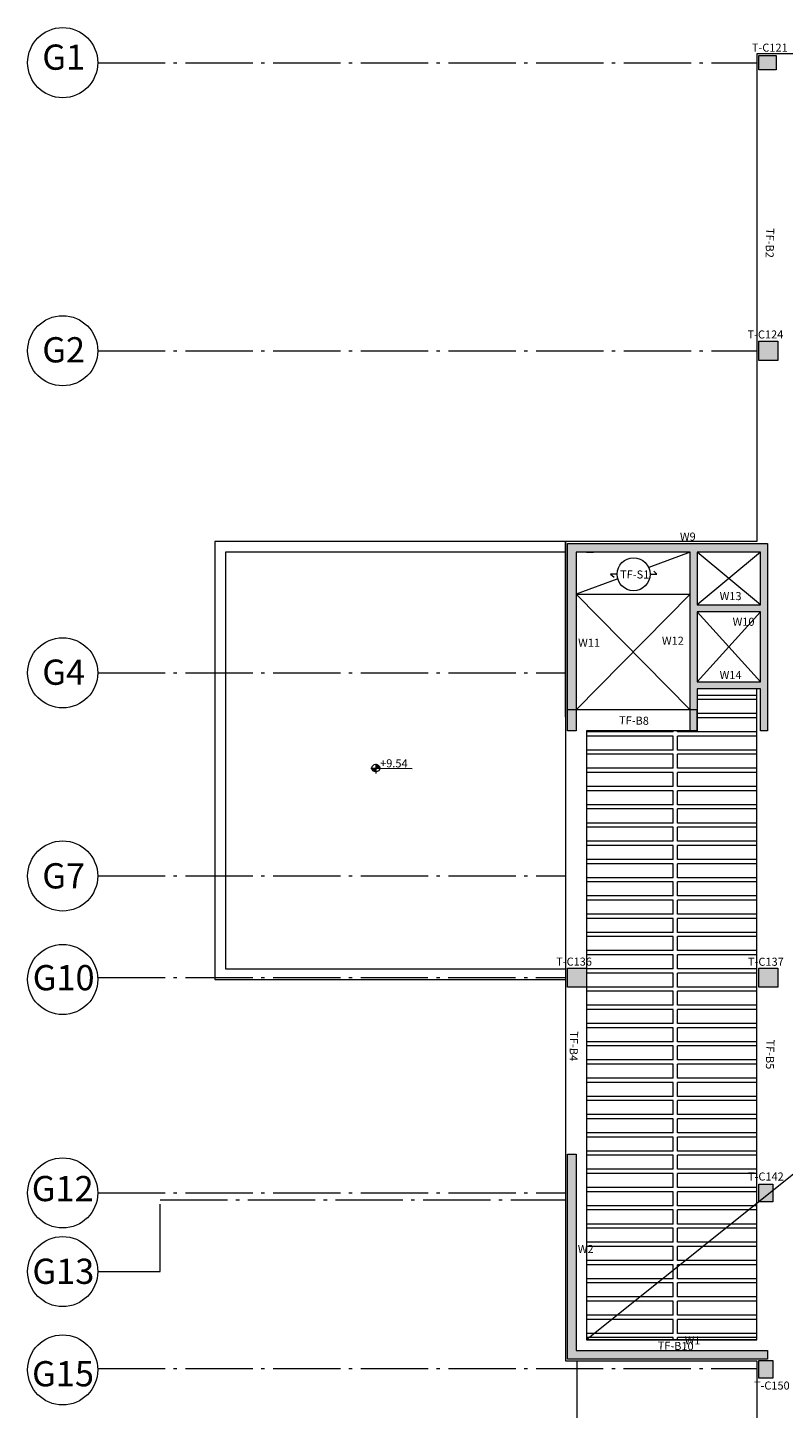
# Model space of a CAD drawing. Units: inches. Extents: x -400 to 1092, y -239 to 892.
# Drawn here: x 162 to 184, y 385 to 424 of the extents above; entities that cross this region are included whole.
import ezdxf

# ---------------------------------------------------------------- set-up
doc = ezdxf.new("R2010")
doc.units = ezdxf.units.IN
doc.header["$MEASUREMENT"] = 0
doc.linetypes.add('ACAD_ISO04W100', pattern=[30, 24, -3, 0, -3])
for name, color, linetype in [('.', 230, 'Continuous'), ('Ashear wall', 220, 'Continuous'), ('NAME BEAM', 5, 'Continuous'), ('NAME CO', 92, 'Continuous')]:
    doc.layers.add(name, color=color, linetype=linetype)
for name, color, linetype, lineweight in [('Acaption', 162, 'Continuous', 9), ('Acolumns', 10, 'Continuous', 9), ('Across-rib', 17, 'Continuous', 9), ('Ahatch', 252, 'Continuous', 9), ('Arib', 94, 'Continuous', 9), ('Aslab', 7, 'Continuous', 9), ('DIMENTION', 7, 'Continuous', 20)]:
    doc.layers.add(name, color=color, linetype=linetype, lineweight=lineweight)
doc.styles.get("Standard").update_dxf_attribs({"font": 'arial.ttf'})

msp = doc.modelspace()

# ---------------------------------------------------------------- hatches: boundary and pattern name
at = {"layer": '.', "lineweight": 20}
h = msp.add_hatch(color=1, dxfattribs=at)
h.dxf.hatch_style = 1
h.paths.add_polyline_path([(172.3994825, 403.0285386), (172.3981779, 402.9187571), (172.5079594, 402.9174525, 0.4142135624)])
h.paths.add_polyline_path([(172.3968733, 402.8089756), (172.3981779, 402.9187571), (172.2883964, 402.9200617, 0.4142135624)])
at = {"layer": 'Ahatch', "lineweight": 20}
h = msp.add_hatch(color=256, dxfattribs=at)
h.dxf.hatch_style = 1
h.paths.add_polyline_path([(183.3183562, 423.2438443), (183.3183562, 422.8438443), (183.8183562, 422.8438443), (183.8183562, 423.2438443)])
h = msp.add_hatch(color=256, dxfattribs=at)
h.dxf.hatch_style = 1
h.paths.add_polyline_path([(183.8684601, 414.550022), (183.8684601, 415.100022), (183.3184601, 415.100022), (183.3184601, 414.550022)])
h = msp.add_hatch(color=256, dxfattribs=at)
h.dxf.hatch_style = 1
h.paths.add_polyline_path([(181.5676529, 407.5791463), (181.5676529, 409.0791463), (183.3676529, 409.0791463), (183.3676529, 407.5791463)], flags=16)
h.paths.add_polyline_path([(180.9851529, 409.0791463), (180.9851528, 409.329145), (177.8606792, 409.329145), (177.860683, 403.9791467), (178.1106805, 403.9791467), (178.1106768, 409.0791463)])
h.paths.add_polyline_path([(183.3676529, 403.9791467), (183.5676529, 403.9791467), (183.5676529, 409.3291463), (180.9851529, 409.3291463), (180.9851529, 409.0791463), (181.3676529, 409.0791463), (181.3676529, 407.5791463), (181.3676529, 403.9791467), (181.5676529, 403.9791467), (181.5676529, 405.1791463), (181.9076529, 405.1791463), (181.9076529, 405.3791463), (181.5676529, 405.3791463), (181.5676529, 407.3791463), (183.3676529, 407.3791463), (183.3676529, 405.3791463), (181.9076529, 405.3791463), (181.9076529, 405.1791463), (183.3676529, 405.1791463)])
h = msp.add_hatch(color=256, dxfattribs=at)
h.dxf.hatch_style = 1
h.paths.add_polyline_path([(178.4106773, 397.2153351), (177.8606773, 397.2153351), (177.8606773, 396.6653351), (178.4106773, 396.6653351)])
h = msp.add_hatch(color=256, dxfattribs=at)
h.dxf.hatch_style = 1
h.paths.add_polyline_path([(183.3177574, 396.6653351), (183.8677574, 396.6653351), (183.8677574, 397.2153351), (183.3177574, 397.2153351)])
h = msp.add_hatch(color=256, dxfattribs=at)
h.dxf.hatch_style = 1
h.paths.add_polyline_path([(177.8606768, 386.0580594), (178.1106773, 386.0580594), (178.1106773, 391.9080594), (177.8606768, 391.9080594)])
h = msp.add_hatch(color=256, dxfattribs=at)
h.dxf.hatch_style = 1
h.paths.add_polyline_path([(183.7177568, 391.0484363), (183.3177568, 391.0484363), (183.3177568, 390.5484363), (183.7177568, 390.5484363)])
h = msp.add_hatch(color=256, dxfattribs=at)
h.dxf.hatch_style = 1
h.paths.add_polyline_path([(178.1106773, 386.3080597), (178.1106773, 386.0580594), (183.5676534, 386.0580594), (183.5676534, 386.3080597)])
h = msp.add_hatch(color=256, dxfattribs=at)
h.dxf.hatch_style = 1
h.paths.add_polyline_path([(183.3177568, 385.5180616), (183.7177568, 385.5180616), (183.7177568, 386.0180616), (183.3177568, 386.0180616)])

# ---------------------------------------------------------------- linework, layer by layer
at = {"color": 7, "lineweight": 20}
for p, q in [((177.8106768, 409.3791463), (167.8106768, 409.3791463)), ((167.8106768, 409.3791463), (167.8106768, 396.8903348)), ((177.8106768, 409.0791463), (168.1106768, 409.0791463)), ((168.1106768, 409.0791463), (168.1106768, 397.1903348)), ((168.1106768, 397.1903348), (177.8106768, 397.1903348)), ((167.8106768, 396.8903348), (177.8106768, 396.8903348))]:
    msp.add_line(p, q, dxfattribs=at)
for p, q in [((178.4105559, 409.0791436), (178.6106768, 409.0791463)), ((181.5676529, 404.5791467), (181.5676529, 403.9791467)), ((183.2677568, 386.6080588), (178.4106686, 386.6080599))]:
    msp.add_line(p, q)
at = {"color": 7, "lineweight": 20, "ltscale": 1.2}
for p, q in [((183.3676529, 409.0791463), (181.5676529, 407.5791463)), ((183.3676529, 407.5791463), (181.5676529, 409.0791463)), ((181.3676529, 407.8791436), (178.1106817, 404.5791467)), ((181.3676529, 404.5791467), (178.1106817, 407.8791436)), ((183.3676529, 407.3791463), (181.567681, 405.3800865)), ((183.3676529, 405.3791463), (181.5679598, 407.3782124))]:
    msp.add_line(p, q, dxfattribs=at)
at = {"lineweight": 20}
for p, q in [((178.1106817, 407.8791436), (181.3676529, 407.8791436)), ((183.2677547, 386.6080588), (183.2677547, 405.1791463)), ((181.5676529, 404.5791467), (177.8606817, 404.5791467)), ((181.5676529, 403.9791467), (178.4103626, 403.9791466))]:
    msp.add_line(p, q, dxfattribs=at)
at = {"color": 1, "lineweight": 20}
for p, q in [((172.3978052, 403.0429043), (172.3944764, 402.7627878)), ((172.2581196, 402.9204215), (172.5382361, 402.9170927))]:
    msp.add_line(p, q, dxfattribs=at)
at = {"color": 1, "lineweight": 20, "ltscale": 1.2}
msp.add_line((172.5382361, 402.9170927), (173.4332198, 402.9088506), dxfattribs=at)
at = {"lineweight": 20}
for centre in [(163.468107, 423.0440667), (163.468107, 414.8252509), (163.468003, 405.6365598), (163.4680028, 399.8410084), (163.468003, 396.8881873), (163.4680243, 390.7986424), (163.4680242, 388.5550755), (163.4680242, 385.7502085)]:
    msp.add_circle(centre, 1, dxfattribs=at)
at = {"color": 1, "lineweight": 20}
msp.add_circle((172.3981779, 402.9187571), 0.1097892, dxfattribs=at)
at = {"layer": 'Acaption', "lineweight": 20}
for p, q in [((181.3676529, 409.0791467), (180.1802555, 408.6416603)), ((180.4137066, 408.4495665), (180.3297275, 408.5324442)), ((179.3000821, 408.317368), (178.1106817, 407.8791436)), ((179.2811109, 408.4495665), (179.0896474, 408.4495665)), ((179.0896474, 408.4495665), (179.1985417, 408.363627)), ((180.2212946, 408.4495665), (180.4137066, 408.4495665))]:
    msp.add_line(p, q, dxfattribs=at)
at = {"layer": 'Acaption', "lineweight": 20, "ltscale": 1.2}
msp.add_line((186.7933337, 393.3237777), (178.4103586, 386.6078116), dxfattribs=at)
at = {"layer": 'Acaption', "lineweight": 20}
msp.add_circle((179.7512028, 408.4495665), 0.4700918, dxfattribs=at)
at = {"layer": 'Acolumns', "lineweight": 20}
for points in [[(183.3183562, 423.2438443), (183.8183562, 423.2438443), (183.8183562, 422.8438443), (183.3183562, 422.8438443)], [(183.3184601, 415.100022), (183.8684601, 415.100022), (183.8684601, 414.550022), (183.3184601, 414.550022)], [(178.4106773, 397.2153351), (178.4106773, 396.6653351), (177.8606773, 396.6653351), (177.8606773, 397.2153351)], [(183.8677574, 397.2153351), (183.8677574, 396.6653351), (183.3177574, 396.6653351), (183.3177574, 397.2153351)], [(183.7177568, 391.0484363), (183.7177568, 390.5484363), (183.3177568, 390.5484363), (183.3177568, 391.0484363)], [(183.7177568, 386.0180616), (183.7177568, 385.5180616), (183.3177568, 385.5180616), (183.3177568, 386.0180616)]]:
    msp.add_lwpolyline(points, close=True, dxfattribs=at)
at = {"layer": 'Across-rib', "lineweight": 20}
for p, q in [((180.8791867, 403.9522545), (180.8791867, 403.9791467)), ((180.8791867, 403.4322545), (180.8791867, 403.8322545)), ((180.9991867, 403.9522545), (180.9991867, 403.9791467)), ((180.9991867, 403.4322545), (180.9991867, 403.8322545)), ((180.8791866, 402.9122545), (180.8791866, 403.3122545)), ((180.9991866, 402.9122545), (180.9991866, 403.3122545)), ((180.8791866, 402.3922545), (180.8791866, 402.7922545)), ((180.9991866, 402.3922545), (180.9991866, 402.7922545)), ((180.8791866, 401.8722545), (180.8791866, 402.2722545)), ((180.9991866, 401.8722545), (180.9991866, 402.2722545)), ((180.8791866, 401.3522545), (180.8791866, 401.7522545)), ((180.9991866, 401.3522545), (180.9991866, 401.7522545)), ((180.8791866, 400.8322545), (180.8791866, 401.2322545)), ((180.9991866, 400.8322545), (180.9991866, 401.2322545)), ((180.8791866, 400.3122545), (180.8791866, 400.7122545)), ((180.9991866, 400.3122545), (180.9991866, 400.7122545)), ((180.8791866, 399.7922545), (180.8791866, 400.1922545)), ((180.9991866, 399.7922545), (180.9991866, 400.1922545)), ((180.8791866, 399.2722545), (180.8791866, 399.6722545)), ((180.9991866, 399.2722545), (180.9991866, 399.6722545)), ((180.8791866, 398.7522545), (180.8791866, 399.1522545)), ((180.9991866, 398.7522545), (180.9991866, 399.1522545)), ((180.8791866, 398.2322545), (180.8791866, 398.6322545)), ((180.9991866, 398.2322545), (180.9991866, 398.6322545)), ((180.8791866, 397.7122545), (180.8791866, 398.1122545)), ((180.9991866, 397.7122545), (180.9991866, 398.1122545)), ((180.8791866, 397.1922545), (180.8791866, 397.5922545)), ((180.9991866, 397.1922545), (180.9991866, 397.5922545)), ((180.8791866, 396.6722545), (180.8791866, 397.0722545)), ((180.9991866, 396.6722545), (180.9991866, 397.0722545)), ((180.8791866, 396.1522545), (180.8791866, 396.5522545)), ((180.8791866, 396.1522545), (180.8791866, 396.5522545)), ((180.9991866, 396.1522545), (180.9991866, 396.5522545)), ((180.9991866, 396.1522545), (180.9991866, 396.5522545)), ((180.8791866, 395.6322545), (180.8791866, 396.0322545)), ((180.9991866, 395.6322545), (180.9991866, 396.0322545)), ((180.8791866, 395.1122545), (180.8791866, 395.5122545)), ((180.9991866, 395.1122545), (180.9991866, 395.5122545)), ((180.8791866, 394.5922545), (180.8791866, 394.9922545)), ((180.9991866, 394.5922545), (180.9991866, 394.9922545)), ((180.8791866, 394.0722545), (180.8791866, 394.4722545)), ((180.9991866, 394.0722545), (180.9991866, 394.4722545)), ((180.8791866, 393.5522545), (180.8791866, 393.9522545)), ((180.9991866, 393.5522545), (180.9991866, 393.9522545)), ((180.8791866, 393.0322545), (180.8791866, 393.4322545)), ((180.9991866, 393.0322545), (180.9991866, 393.4322545)), ((180.8791866, 392.5122545), (180.8791866, 392.9122545)), ((180.9991866, 392.5122545), (180.9991866, 392.9122545)), ((180.8791866, 391.9922545), (180.8791866, 392.3922545)), ((180.9991866, 391.9922545), (180.9991866, 392.3922545)), ((180.8791866, 391.4722545), (180.8791866, 391.8722545)), ((180.9991866, 391.4722545), (180.9991866, 391.8722545)), ((180.8791866, 390.9522545), (180.8791866, 391.3522545)), ((180.9991866, 390.9522545), (180.9991866, 391.3522545)), ((180.8791866, 390.4322545), (180.8791866, 390.8322545)), ((180.9991866, 390.4322545), (180.9991866, 390.8322545)), ((180.8791866, 389.9122545), (180.8791866, 390.3122545)), ((180.9991866, 389.9122545), (180.9991866, 390.3122545)), ((180.8791866, 389.3922545), (180.8791866, 389.7922545)), ((180.9991866, 389.3922545), (180.9991866, 389.7922545)), ((180.8791866, 388.8722545), (180.8791866, 389.2722545)), ((180.9991866, 388.8722545), (180.9991866, 389.2722545)), ((180.8791866, 388.3522545), (180.8791866, 388.7522545)), ((180.9991866, 388.3522545), (180.9991866, 388.7522545)), ((180.8791866, 387.8322545), (180.8791866, 388.2322545)), ((180.9991866, 387.8322545), (180.9991866, 388.2322545)), ((180.8791866, 387.3122545), (180.8791866, 387.7122545)), ((180.9991866, 387.3122545), (180.9991866, 387.7122545)), ((180.8791866, 386.7922545), (180.8791866, 387.1922545)), ((180.9991866, 386.7922545), (180.9991866, 387.1922545)), ((180.8791866, 386.6080594), (180.8791866, 386.6722545)), ((180.9991866, 386.6080593), (180.9991866, 386.6722545))]:
    msp.add_line(p, q, dxfattribs=at)
at = {"layer": 'Arib', "lineweight": 20}
for p, q in [((183.2677547, 404.9922545), (181.5676529, 404.9922545)), ((183.2677547, 404.8722545), (181.5676529, 404.8722545)), ((183.2677547, 404.4722545), (181.5676529, 404.4722545)), ((183.2677547, 404.3522545), (181.5676529, 404.3522545)), ((180.8791869, 403.9522545), (178.4103626, 403.9522545)), ((180.8791869, 403.8322545), (178.4103626, 403.8322545)), ((183.2676933, 403.9522545), (180.9991867, 403.9522545)), ((183.2676933, 403.8322545), (180.9991867, 403.8322545)), ((180.8791867, 403.4322545), (178.4103625, 403.4322545)), ((183.2676931, 403.4322545), (180.9991866, 403.4322545)), ((180.8791867, 403.3122545), (178.4103625, 403.3122545)), ((183.2676931, 403.3122545), (180.9991866, 403.3122545)), ((180.8791866, 402.9122545), (178.4103624, 402.9122545)), ((180.8791866, 402.7922545), (178.4103624, 402.7922545)), ((183.2676931, 402.9122545), (180.9991866, 402.9122545)), ((183.2676931, 402.7922545), (180.9991866, 402.7922545)), ((180.8791866, 402.2722545), (178.4103622, 402.2722545)), ((180.8791866, 402.3922545), (178.4103623, 402.3922545)), ((183.2676931, 402.3922545), (180.9991866, 402.3922545)), ((183.2676931, 402.2722545), (180.9991866, 402.2722545)), ((180.8791866, 401.8722545), (178.4103622, 401.8722545)), ((183.2676931, 401.8722545), (180.9991866, 401.8722545)), ((180.8791866, 401.7522545), (178.4103621, 401.7522545)), ((183.2676931, 401.7522545), (180.9991866, 401.7522545)), ((180.8791866, 401.3522545), (178.410362, 401.3522545)), ((180.8791866, 401.2322545), (178.410362, 401.2322545)), ((183.2676931, 401.3522545), (180.9991866, 401.3522545)), ((183.2676931, 401.2322545), (180.9991866, 401.2322545)), ((180.8791866, 400.8322545), (178.4103619, 400.8322545)), ((180.8791866, 400.7122545), (178.4103619, 400.7122545)), ((183.2676931, 400.8322545), (180.9991866, 400.8322545)), ((183.2676931, 400.7122545), (180.9991866, 400.7122545)), ((180.8791866, 400.3122545), (178.4103618, 400.3122545)), ((183.2676931, 400.3122545), (180.9991866, 400.3122545)), ((180.8791866, 400.1922545), (178.4103618, 400.1922545)), ((183.2676931, 400.1922545), (180.9991866, 400.1922545)), ((180.8791866, 399.6722545), (178.4103616, 399.6722545)), ((180.8791866, 399.7922545), (178.4103617, 399.7922545)), ((183.2676931, 399.7922545), (180.9991866, 399.7922545)), ((183.2676931, 399.6722545), (180.9991866, 399.6722545)), ((180.8791866, 399.2722545), (178.4103615, 399.2722545)), ((180.8791866, 399.1522545), (178.4103615, 399.1522545)), ((183.2676931, 399.2722545), (180.9991866, 399.2722545)), ((183.2676931, 399.1522545), (180.9991866, 399.1522545)), ((180.8791866, 398.7522545), (178.4103614, 398.7522545)), ((183.2676931, 398.7522545), (180.9991866, 398.7522545)), ((180.8791866, 398.6322545), (178.4103614, 398.6322545)), ((183.2676931, 398.6322545), (180.9991866, 398.6322545)), ((180.8791866, 398.2322545), (178.4103613, 398.2322545)), ((180.8791866, 398.1122545), (178.4103613, 398.1122545)), ((183.2676931, 398.2322545), (180.9991866, 398.2322545)), ((183.2676931, 398.1122545), (180.9991866, 398.1122545)), ((180.8791866, 397.7122545), (178.4103612, 397.7122545)), ((180.8791866, 397.5922545), (178.4103612, 397.5922545)), ((183.2676931, 397.7122545), (180.9991866, 397.7122545)), ((183.2676931, 397.5922545), (180.9991866, 397.5922545)), ((180.8791866, 397.0722545), (178.410361, 397.0722545)), ((180.8791866, 397.1922545), (178.4103611, 397.1922545)), ((183.2676931, 397.1922545), (180.9991866, 397.1922545)), ((183.2676931, 397.0722545), (180.9991866, 397.0722545)), ((180.8791866, 396.6722545), (178.4103609, 396.6722545)), ((180.8791866, 396.5522545), (178.4103609, 396.5522545)), ((183.2676931, 396.6722545), (180.9991866, 396.6722545)), ((183.2676931, 396.5522545), (180.9991866, 396.5522545)), ((180.8791866, 396.1522545), (178.4103608, 396.1522545)), ((180.8791866, 396.0322545), (178.4103608, 396.0322545)), ((183.2676931, 396.1522545), (180.9991866, 396.1522545)), ((183.2676931, 396.0322545), (180.9991866, 396.0322545)), ((180.8791866, 395.6322545), (178.4103607, 395.6322545)), ((180.8791866, 395.5122545), (178.4103607, 395.5122545)), ((183.2676931, 395.6322545), (180.9991866, 395.6322545)), ((183.2676931, 395.5122545), (180.9991866, 395.5122545)), ((180.8791866, 395.1122545), (178.4103606, 395.1122545)), ((183.2676931, 395.1122545), (180.9991866, 395.1122545)), ((180.8791866, 394.9922545), (178.4103606, 394.9922545)), ((183.2676931, 394.9922545), (180.9991866, 394.9922545)), ((180.8791866, 394.4722545), (178.4103604, 394.4722545)), ((180.8791866, 394.5922545), (178.4103605, 394.5922545)), ((183.2676931, 394.5922545), (180.9991866, 394.5922545)), ((183.2676931, 394.4722545), (180.9991866, 394.4722545)), ((180.8791866, 394.0722545), (178.4103603, 394.0722545)), ((180.8791866, 393.9522545), (178.4103603, 393.9522545)), ((183.2676931, 394.0722545), (180.9991866, 394.0722545)), ((183.2676931, 393.9522545), (180.9991866, 393.9522545)), ((180.8791866, 393.5522545), (178.4103602, 393.5522545)), ((183.2676931, 393.5522545), (180.9991866, 393.5522545)), ((180.8791866, 393.4322545), (178.4103602, 393.4322545)), ((183.2676931, 393.4322545), (180.9991866, 393.4322545)), ((180.8791866, 393.0322545), (178.4103601, 393.0322545)), ((180.8791866, 392.9122545), (178.4103601, 392.9122545)), ((183.2676931, 393.0322545), (180.9991866, 393.0322545)), ((183.2676931, 392.9122545), (180.9991866, 392.9122545)), ((180.8791866, 392.3922545), (178.4103599, 392.3922545)), ((180.8791866, 392.5122545), (178.41036, 392.5122545)), ((183.2676931, 392.5122545), (180.9991866, 392.5122545)), ((183.2676931, 392.3922545), (180.9991866, 392.3922545)), ((180.8791866, 391.9922545), (178.4103599, 391.9922545)), ((183.2676931, 391.9922545), (180.9991866, 391.9922545)), ((180.8791866, 391.8722545), (178.4103598, 391.8722545)), ((180.8791866, 391.8722545), (178.4103598, 391.8722545)), ((183.2676931, 391.8722545), (180.9991866, 391.8722545)), ((183.2676931, 391.8722545), (180.9991866, 391.8722545)), ((180.8791866, 391.4722545), (178.4103597, 391.4722545)), ((180.8791866, 391.3522545), (178.4103597, 391.3522545)), ((183.2676931, 391.4722545), (180.9991866, 391.4722545)), ((183.2676931, 391.3522545), (180.9991866, 391.3522545)), ((178.1113801, 390.9522545), (178.1107638, 390.9522545)), ((178.1113801, 390.8322545), (178.1107797, 390.8322545)), ((180.8791866, 390.9522545), (178.4103596, 390.9522545)), ((180.8791866, 390.8322545), (178.4103596, 390.8322545)), ((183.2676931, 390.9522545), (180.9991866, 390.9522545)), ((183.2676931, 390.8322545), (180.9991866, 390.8322545)), ((180.8791866, 390.4322545), (178.4103595, 390.4322545)), ((183.2676931, 390.4322545), (180.9991866, 390.4322545)), ((180.8791866, 390.3122545), (178.4103595, 390.3122545)), ((183.2676931, 390.3122545), (180.9991866, 390.3122545)), ((180.8791866, 389.7922545), (178.4103593, 389.7922545)), ((180.8791866, 389.9122545), (178.4103594, 389.9122545)), ((183.2676931, 389.9122545), (180.9991866, 389.9122545)), ((183.2676931, 389.7922545), (180.9991866, 389.7922545)), ((180.8791866, 389.3922545), (178.4103592, 389.3922545)), ((180.8791866, 389.2722545), (178.4103592, 389.2722545)), ((183.2676931, 389.3922545), (180.9991866, 389.3922545)), ((183.2676931, 389.2722545), (180.9991866, 389.2722545)), ((180.8791866, 388.8722545), (178.4103591, 388.8722545)), ((183.2676931, 388.8722545), (180.9991866, 388.8722545)), ((180.8791866, 388.7522545), (178.4103591, 388.7522545)), ((183.2676931, 388.7522545), (180.9991866, 388.7522545)), ((180.8791866, 388.3522545), (178.410359, 388.3522545)), ((180.8791866, 388.2322545), (178.410359, 388.2322545)), ((183.2676931, 388.3522545), (180.9991866, 388.3522545)), ((183.2676931, 388.2322545), (180.9991866, 388.2322545)), ((180.8791866, 387.8322545), (178.4103589, 387.8322545)), ((180.8791866, 387.7122545), (178.4103589, 387.7122545)), ((183.2676931, 387.8322545), (180.9991866, 387.8322545)), ((183.2676931, 387.7122545), (180.9991866, 387.7122545)), ((180.8791866, 387.3122545), (178.4103588, 387.3122545)), ((183.2676931, 387.3122545), (180.9991866, 387.3122545)), ((180.8791866, 387.1922545), (178.4103587, 387.1922545)), ((183.2676931, 387.1922545), (180.9991866, 387.1922545)), ((180.8791866, 386.7922545), (178.4103586, 386.7922545)), ((180.8791866, 386.6722545), (178.4103586, 386.6722545)), ((183.2677568, 386.7922545), (180.9991866, 386.7922545)), ((183.2677568, 386.6722545), (180.9991866, 386.6722545))]:
    msp.add_line(p, q, dxfattribs=at)
at = {"layer": 'Ashear wall', "lineweight": 20}
for p, q in [((177.8606817, 409.3291436), (180.9851529, 409.3291463)), ((177.8606817, 403.9791467), (177.8606817, 409.3291436)), ((180.9851529, 409.3291463), (183.5676529, 409.3291463)), ((183.5676529, 409.3291463), (183.5676529, 403.9791467)), ((181.3676529, 409.0791467), (178.1106817, 409.0791436)), ((178.1106817, 409.0791436), (178.1106817, 403.9791467)), ((181.3676529, 403.9791467), (181.3676529, 409.0791467)), ((183.3676529, 407.3791463), (181.5676529, 407.3791463)), ((181.5676529, 407.3791463), (181.5676529, 405.3791463)), ((183.3676529, 405.3791463), (183.3676529, 407.3791463)), ((181.5676529, 405.3791463), (183.0276529, 405.3791463)), ((183.0276529, 405.3791463), (183.3676529, 405.3791463)), ((181.9076529, 405.1791463), (181.5676529, 405.1791463)), ((181.5676529, 405.1791463), (181.5676529, 403.9791467)), ((183.3676529, 405.1791463), (181.9076529, 405.1791463)), ((183.3676529, 403.9791467), (183.3676529, 405.1791463)), ((178.1106817, 403.9791467), (177.8606817, 403.9791467)), ((181.5676529, 403.9791467), (181.3676529, 403.9791467)), ((183.5676529, 403.9791467), (183.3676529, 403.9791467))]:
    msp.add_line(p, q, dxfattribs=at)
msp.add_lwpolyline([(181.5676529, 407.5791463), (183.3676529, 407.5791463), (183.3676529, 409.0791463), (181.5676529, 409.0791463)], close=True, dxfattribs=at)
msp.add_lwpolyline([(177.8606768, 390.5486323), (177.8606768, 391.9080594), (178.1106768, 391.9080594), (178.1106768, 386.3080594), (183.5676529, 386.3080594), (183.5676529, 386.0580594), (177.8606768, 386.0580594), (177.8606768, 390.5486323)], dxfattribs=at)
at = {"layer": 'Aslab', "lineweight": 20, "ltscale": 1.2}
for p, q in [((196.4383125, 423.2940405), (183.2676529, 423.2940405)), ((183.2676529, 423.2940405), (183.2676529, 409.3791463)), ((183.2676529, 409.3791463), (177.8106768, 409.3791463)), ((177.8106768, 409.3791463), (177.8106768, 386.0080594)), ((179.4138571, 409.3791463), (177.8106768, 409.3791463)), ((177.8106768, 404.3786562), (177.8106768, 409.3791463)), ((183.2676529, 409.3791463), (181.5676529, 409.3791463)), ((178.4103626, 403.9791467), (178.4103586, 386.6080599)), ((177.8106768, 386.0080594), (183.2677568, 386.0080594)), ((183.2677568, 386.0080594), (183.2677568, 372.6959188))]:
    msp.add_line(p, q, dxfattribs=at)
at = {"layer": 'DIMENTION', "color": 3, "linetype": 'ACAD_ISO04W100', "lineweight": 20, "ltscale": 0.08}
for p, q in [((164.468107, 423.044058), (183.2676529, 423.0440357)), ((164.468107, 414.8252422), (183.2676529, 414.82522)), ((164.468003, 405.6365598), (177.8106768, 405.6365598)), ((164.4680028, 399.8410076), (177.8106768, 399.8410019)), ((164.4666421, 396.9403409), (177.8106768, 396.9403356)), ((164.4680243, 390.7986414), (177.8106768, 390.7986368)), ((166.2464217, 388.5550755), (166.2464217, 390.6028563)), ((166.2464217, 390.6028511), (177.8106768, 390.6028511)), ((164.4680242, 388.5550755), (166.2485052, 388.5550755)), ((164.4670972, 385.793258), (183.2677568, 385.793258)), ((178.1356773, 386.0080594), (178.1356773, 367.2673044))]:
    msp.add_line(p, q, dxfattribs=at)

# ---------------------------------------------------------------- texts
at = {"color": 7, "lineweight": 20, "ltscale": 1.2, "char_height": 0.7193356, "attachment_point": 1}
for s, insert in [('G1', (162.8860212, 423.5613574)), ('G2', (162.885927, 415.212045)), ('G4', (162.885927, 406.0154359)), ('G7', (162.8859268, 400.2049733)), ('G10', (162.6126212, 397.2998149)), ('G12', (162.5860262, 391.2831198)), ('G13', (162.6038935, 388.9233861)), ('G15', (162.5951486, 386.000832))]:
    msp.add_mtext_dynamic_manual_height_columns(s, width=1.108224694, gutter_width=12.5, heights=[0], dxfattribs=dict(at, insert=insert))
at = {"color": 1, "lineweight": 20, "insert": (172.5233389, 403.1732859), "char_height": 0.23, "attachment_point": 1, "rotation": 359.31914852}
msp.add_mtext_dynamic_manual_height_columns('+9.54', width=8.041732625, gutter_width=12.5, heights=[0], dxfattribs=at)
at = {"layer": 'Acaption', "lineweight": 20, "ltscale": 1.2, "insert": (179.3668484, 408.5614815), "char_height": 0.23, "attachment_point": 1, "rotation": 359.6868517}
msp.add_mtext_dynamic_manual_height_columns('TF-S1', width=1.206766682, gutter_width=12.5, heights=[0], dxfattribs=at)
at = {"layer": 'Ashear wall', "lineweight": 20, "char_height": 0.23, "attachment_point": 1}
for s, insert in [('W9', (181.0718333, 409.6386656)), ('W13', (182.2048793, 407.9409655)), ('W10', (182.5749892, 407.2079541)), ('W11', (178.1691758, 406.6092331)), ('W12', (180.5587994, 406.668414)), ('W14', (182.2048793, 405.689388)), ('W2', (178.1587334, 389.3144578)), ('W1', (181.2079317, 386.7077652))]:
    msp.add_mtext_dynamic_manual_height_columns(s, width=0.830922543, gutter_width=12.5, heights=[0], dxfattribs=dict(at, insert=insert))
at = {"layer": 'NAME BEAM', "lineweight": 20, "ltscale": 0.009, "char_height": 0.23, "attachment_point": 1}
for s, insert, rotation in [('TF-B2', (183.7627336, 418.3224363), 268.77269717), ('TF-B8', (179.3388407, 404.4005773), 358.77269717), ('TF-B4', (178.1710358, 395.4076582), 268.77269717), ('TF-B5', (183.770433, 395.1733591), 268.77269717), ('TF-B10', (180.4410964, 386.5605451), 358.77269717)]:
    msp.add_mtext(s, dxfattribs=dict(at, insert=insert, rotation=rotation))
at = {"layer": 'NAME CO', "lineweight": 20, "ltscale": 0.009, "char_height": 0.23, "attachment_point": 1}
for s, insert in [('T-C121', (183.124925, 423.5874955)), ('T-C124', (183.000029, 415.4051917)), ('T-C136', (177.5429489, 397.5130456)), ('T-C137', (183.013526, 397.508525)), ('T-C142', (183.0130274, 391.3821301)), ('T-C150', (183.1821095, 385.4189473))]:
    msp.add_mtext(s, dxfattribs=dict(at, insert=insert))

doc.saveas('drawing.dxf')
